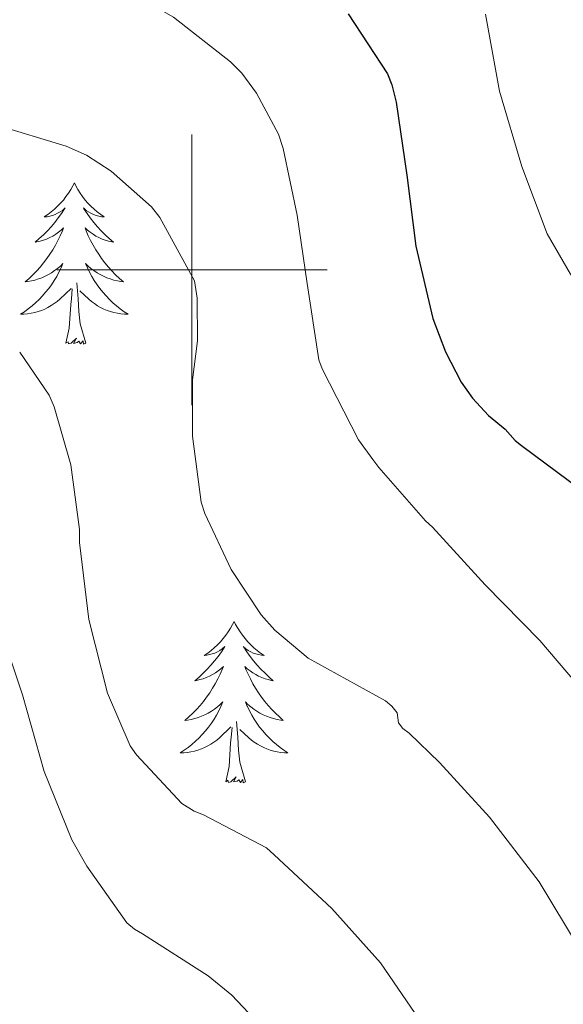
# Model space of a CAD drawing. Units: metres. Extents: x 558955 to 563436, y 4712095 to 4715104.
# Drawn here: x 560487 to 560527, y 4713446 to 4713518 of the extents above; entities that cross this region are included whole.
import ezdxf

# ---------------------------------------------------------------- set-up
doc = ezdxf.new("R2010")
doc.units = ezdxf.units.M
doc.header["$MEASUREMENT"] = 0
for name, color, linetype, lineweight in [('Level 36', 19, 'Continuous', 40), ('Level 4', 36, 'Continuous', 30), ('Level 5', 36, 'Continuous', 0), ('Level 63', 7, 'Continuous', 0)]:
    doc.layers.add(name, color=color, linetype=linetype, lineweight=lineweight)

msp = doc.modelspace()

# ---------------------------------------------------------------- linework, layer by layer
at = {"layer": 'Level 36', "color": 92, "linetype": 'Continuous', "lineweight": 0}
for points in [[(560491.3, 4713506.43, 0.01), (560491.19, 4713506.21, 0.01), (560491.03, 4713505.93, 0.01), (560490.86, 4713505.67, 0.01), (560490.68, 4713505.41, 0.01), (560490.49, 4713505.16, 0.01), (560490.28, 4713504.92, 0.01), (560490.06, 4713504.7, 0.01), (560489.83, 4713504.48, 0.01), (560489.59, 4713504.28, 0.01), (560489.34, 4713504.09, 0.01), (560489.08, 4713503.91, 0.01), (560489.28, 4713503.93, 0.01), (560489.48, 4713503.97, 0.01), (560489.68, 4713504.02, 0.01), (560489.88, 4713504.09, 0.01), (560490.06, 4713504.18, 0.01), (560490.25, 4713504.28, 0.01), (560490.42, 4713504.39, 0.01), (560490.62, 4713504.58, 0.01), (560490.58, 4713504.52, 0.01), (560490.35, 4713504.17, 0.01), (560490.11, 4713503.84, 0.01), (560489.86, 4713503.51, 0.01), (560489.59, 4713503.19, 0.01), (560489.31, 4713502.89, 0.01), (560489.02, 4713502.59, 0.01), (560488.71, 4713502.31, 0.01), (560488.4, 4713502.04, 0.01), (560488.52, 4713502.06, 0.01), (560488.77, 4713502.12, 0.01), (560489.01, 4713502.19, 0.01), (560489.25, 4713502.28, 0.01), (560489.48, 4713502.38, 0.01), (560489.7, 4713502.5, 0.01), (560489.92, 4713502.63, 0.01), (560490.12, 4713502.78, 0.01), (560490.32, 4713502.94, 0.01), (560490.51, 4713503.11, 0.01), (560490.42, 4713502.88, 0.01), (560490.26, 4713502.52, 0.01), (560490.09, 4713502.17, 0.01), (560489.91, 4713501.82, 0.01), (560489.71, 4713501.48, 0.01), (560489.5, 4713501.15, 0.01), (560489.27, 4713500.83, 0.01), (560489.03, 4713500.52, 0.01), (560488.78, 4713500.21, 0.01), (560488.52, 4713499.92, 0.01), (560488.24, 4713499.64, 0.01), (560487.95, 4713499.37, 0.01), (560487.66, 4713499.11, 0.01), (560487.85, 4713499.14, 0.01), (560488.12, 4713499.18, 0.01), (560488.38, 4713499.25, 0.01), (560488.64, 4713499.33, 0.01), (560488.9, 4713499.42, 0.01), (560489.14, 4713499.53, 0.01), (560489.38, 4713499.65, 0.01), (560489.62, 4713499.79, 0.01), (560489.84, 4713499.94, 0.01), (560490.06, 4713500.1, 0.01), (560490.27, 4713500.28, 0.01), (560490.46, 4713500.47, 0.01), (560490.32, 4713500.14, 0.01)], [(560491.3, 4713506.43, 0.01), (560491.41, 4713506.21, 0.01), (560491.56, 4713505.93, 0.01), (560491.73, 4713505.67, 0.01), (560491.91, 4713505.41, 0.01), (560492.11, 4713505.16, 0.01), (560492.31, 4713504.92, 0.01), (560492.53, 4713504.7, 0.01), (560492.76, 4713504.48, 0.01), (560493, 4713504.28, 0.01), (560493.25, 4713504.09, 0.01), (560493.51, 4713503.91, 0.01), (560493.32, 4713503.93, 0.01), (560493.11, 4713503.97, 0.01), (560492.91, 4713504.02, 0.01), (560492.72, 4713504.09, 0.01), (560492.53, 4713504.18, 0.01), (560492.35, 4713504.28, 0.01), (560492.17, 4713504.39, 0.01), (560491.97, 4713504.58, 0.01), (560492.01, 4713504.52, 0.01), (560492.24, 4713504.17, 0.01), (560492.48, 4713503.84, 0.01), (560492.74, 4713503.51, 0.01), (560493.01, 4713503.19, 0.01), (560493.29, 4713502.89, 0.01), (560493.58, 4713502.59, 0.01), (560493.88, 4713502.31, 0.01), (560494.2, 4713502.04, 0.01), (560494.07, 4713502.06, 0.01), (560493.82, 4713502.12, 0.01), (560493.58, 4713502.19, 0.01), (560493.35, 4713502.28, 0.01), (560493.12, 4713502.38, 0.01), (560492.89, 4713502.5, 0.01), (560492.68, 4713502.63, 0.01), (560492.47, 4713502.78, 0.01), (560492.27, 4713502.94, 0.01), (560492.09, 4713503.11, 0.01), (560492.17, 4713502.88, 0.01), (560492.33, 4713502.52, 0.01), (560492.5, 4713502.17, 0.01), (560492.69, 4713501.82, 0.01), (560492.89, 4713501.48, 0.01), (560493.1, 4713501.15, 0.01), (560493.32, 4713500.83, 0.01), (560493.56, 4713500.52, 0.01), (560493.82, 4713500.21, 0.01), (560494.08, 4713499.92, 0.01), (560494.35, 4713499.64, 0.01), (560494.64, 4713499.37, 0.01), (560494.94, 4713499.11, 0.01), (560494.74, 4713499.14, 0.01), (560494.48, 4713499.18, 0.01), (560494.21, 4713499.25, 0.01), (560493.95, 4713499.33, 0.01), (560493.7, 4713499.42, 0.01), (560493.45, 4713499.53, 0.01), (560493.21, 4713499.65, 0.01), (560492.98, 4713499.79, 0.01), (560492.75, 4713499.94, 0.01), (560492.53, 4713500.1, 0.01), (560492.33, 4713500.28, 0.01), (560492.13, 4713500.47, 0.01), (560492.27, 4713500.14, 0.01)], [(560490.318, 4713500.144, 0.01), (560490.158, 4713499.824, 0.01), (560489.998, 4713499.514, 0.01), (560489.808, 4713499.204, 0.01), (560489.618, 4713498.904, 0.01), (560489.408, 4713498.624, 0.01), (560489.178, 4713498.344, 0.01), (560488.948, 4713498.074, 0.01), (560488.698, 4713497.814, 0.01), (560488.438, 4713497.574, 0.01), (560488.177, 4713497.334, 0.01), (560487.897, 4713497.114, 0.01), (560487.607, 4713496.904, 0.01), (560487.317, 4713496.715, 0.01), (560487.577, 4713496.725, 0.01), (560487.837, 4713496.744, 0.01), (560488.107, 4713496.794, 0.01), (560488.367, 4713496.844, 0.01), (560488.617, 4713496.924, 0.01), (560488.867, 4713497.004, 0.01), (560489.117, 4713497.104, 0.01), (560489.347, 4713497.224, 0.01), (560489.578, 4713497.354, 0.01), (560489.798, 4713497.504, 0.01), (560490.018, 4713497.664, 0.01), (560490.218, 4713497.824, 0.01), (560491.068, 4713498.624, 0.01)], [(560492.268, 4713500.144, 0.01), (560492.428, 4713499.824, 0.01), (560492.598, 4713499.514, 0.01), (560492.778, 4713499.204, 0.01), (560492.978, 4713498.903, 0.01), (560493.188, 4713498.623, 0.01), (560493.408, 4713498.343, 0.01), (560493.648, 4713498.073, 0.01), (560493.888, 4713497.813, 0.01), (560494.148, 4713497.573, 0.01), (560494.418, 4713497.333, 0.01), (560494.697, 4713497.113, 0.01), (560494.987, 4713496.903, 0.01), (560495.277, 4713496.713, 0.01), (560495.007, 4713496.723, 0.01), (560494.747, 4713496.743, 0.01), (560494.487, 4713496.793, 0.01), (560494.227, 4713496.843, 0.01), (560493.967, 4713496.923, 0.01), (560493.717, 4713497.003, 0.01), (560493.477, 4713497.103, 0.01), (560493.237, 4713497.223, 0.01), (560493.008, 4713497.353, 0.01), (560492.788, 4713497.504, 0.01), (560492.578, 4713497.664, 0.01), (560492.368, 4713497.824, 0.01), (560491.718, 4713498.444, 0.01)], [(560490.68, 4713494.58, 0.01), (560490.92, 4713495.69, 0.01), (560491.04, 4713497.44, 0.01), (560491.08, 4713497.87, 0.01), (560491.15, 4713498.59, 0.01)], [(560492.15, 4713494.58, 0.01), (560491.72, 4713496.02, 0.01), (560491.63, 4713496.92, 0.01), (560491.58, 4713497.87, 0.01), (560491.48, 4713499.03, 0.01)], [(560492.15, 4713494.58, 0.01), (560491.97, 4713494.51, 0.01), (560491.96, 4713494.75, 0.01), (560491.76, 4713494.52, 0.01), (560491.64, 4713494.73, 0.01), (560491.52, 4713494.62, 0.01), (560491.25, 4713494.56, 0.01), (560491.45, 4713494.96, 0.01), (560491.06, 4713494.58, 0.01), (560490.88, 4713494.52, 0.01), (560490.84, 4713494.69, 0.01), (560490.68, 4713494.58, 0.01)], [(560503.11, 4713474.01, 0.01), (560503, 4713473.79, 0.01), (560502.85, 4713473.52, 0.01), (560502.68, 4713473.25, 0.01), (560502.5, 4713473, 0.01), (560502.3, 4713472.75, 0.01), (560502.1, 4713472.51, 0.01), (560501.88, 4713472.28, 0.01), (560501.65, 4713472.07, 0.01), (560501.41, 4713471.86, 0.01), (560501.16, 4713471.67, 0.01), (560500.9, 4713471.5, 0.01), (560501.1, 4713471.52, 0.01), (560501.3, 4713471.56, 0.01), (560501.5, 4713471.61, 0.01), (560501.69, 4713471.68, 0.01), (560501.88, 4713471.77, 0.01), (560502.06, 4713471.86, 0.01), (560502.24, 4713471.98, 0.01), (560502.44, 4713472.17, 0.01), (560502.4, 4713472.1, 0.01), (560502.17, 4713471.76, 0.01), (560501.93, 4713471.42, 0.01), (560501.67, 4713471.1, 0.01), (560501.4, 4713470.78, 0.01), (560501.12, 4713470.48, 0.01), (560500.83, 4713470.18, 0.01), (560500.53, 4713469.9, 0.01), (560500.22, 4713469.63, 0.01), (560500.34, 4713469.65, 0.01), (560500.58, 4713469.71, 0.01), (560500.83, 4713469.78, 0.01), (560501.06, 4713469.87, 0.01), (560501.29, 4713469.97, 0.01), (560501.52, 4713470.09, 0.01), (560501.73, 4713470.22, 0.01), (560501.94, 4713470.37, 0.01), (560502.14, 4713470.52, 0.01), (560502.32, 4713470.69, 0.01), (560502.24, 4713470.47, 0.01), (560502.08, 4713470.11, 0.01), (560501.91, 4713469.76, 0.01), (560501.72, 4713469.41, 0.01), (560501.52, 4713469.07, 0.01), (560501.31, 4713468.74, 0.01), (560501.08, 4713468.42, 0.01), (560500.85, 4713468.1, 0.01), (560500.6, 4713467.8, 0.01), (560500.33, 4713467.51, 0.01), (560500.06, 4713467.23, 0.01), (560499.77, 4713466.96, 0.01), (560499.47, 4713466.7, 0.01), (560499.67, 4713466.72, 0.01), (560499.94, 4713466.77, 0.01), (560500.2, 4713466.84, 0.01), (560500.46, 4713466.91, 0.01), (560500.71, 4713467.01, 0.01), (560500.96, 4713467.12, 0.01), (560501.2, 4713467.24, 0.01), (560501.44, 4713467.38, 0.01), (560501.66, 4713467.53, 0.01), (560501.88, 4713467.69, 0.01), (560502.08, 4713467.87, 0.01), (560502.28, 4713468.06, 0.01), (560502.14, 4713467.73, 0.01)], [(560503.11, 4713474.01, 0.01), (560503.22, 4713473.79, 0.01), (560503.38, 4713473.52, 0.01), (560503.55, 4713473.25, 0.01), (560503.73, 4713473, 0.01), (560503.92, 4713472.75, 0.01), (560504.13, 4713472.51, 0.01), (560504.35, 4713472.28, 0.01), (560504.58, 4713472.07, 0.01), (560504.82, 4713471.86, 0.01), (560505.07, 4713471.67, 0.01), (560505.33, 4713471.5, 0.01), (560505.13, 4713471.52, 0.01), (560504.93, 4713471.56, 0.01), (560504.73, 4713471.61, 0.01), (560504.53, 4713471.68, 0.01), (560504.34, 4713471.77, 0.01), (560504.16, 4713471.86, 0.01), (560503.99, 4713471.98, 0.01), (560503.78, 4713472.17, 0.01), (560503.83, 4713472.1, 0.01), (560504.06, 4713471.76, 0.01), (560504.3, 4713471.42, 0.01), (560504.56, 4713471.1, 0.01), (560504.82, 4713470.78, 0.01), (560505.1, 4713470.48, 0.01), (560505.4, 4713470.18, 0.01), (560505.7, 4713469.9, 0.01), (560506.01, 4713469.63, 0.01), (560505.89, 4713469.65, 0.01), (560505.64, 4713469.71, 0.01), (560505.4, 4713469.78, 0.01), (560505.16, 4713469.87, 0.01), (560504.93, 4713469.97, 0.01), (560504.71, 4713470.09, 0.01), (560504.49, 4713470.22, 0.01), (560504.29, 4713470.37, 0.01), (560504.09, 4713470.52, 0.01), (560503.9, 4713470.69, 0.01), (560503.99, 4713470.47, 0.01), (560504.15, 4713470.11, 0.01), (560504.32, 4713469.76, 0.01), (560504.5, 4713469.41, 0.01), (560504.7, 4713469.07, 0.01), (560504.91, 4713468.74, 0.01), (560505.14, 4713468.42, 0.01), (560505.38, 4713468.1, 0.01), (560505.63, 4713467.8, 0.01), (560505.9, 4713467.51, 0.01), (560506.17, 4713467.23, 0.01), (560506.46, 4713466.96, 0.01), (560506.75, 4713466.7, 0.01), (560506.56, 4713466.72, 0.01), (560506.29, 4713466.77, 0.01), (560506.03, 4713466.84, 0.01), (560505.77, 4713466.91, 0.01), (560505.51, 4713467.01, 0.01), (560505.27, 4713467.12, 0.01), (560505.02, 4713467.24, 0.01), (560504.79, 4713467.38, 0.01), (560504.57, 4713467.53, 0.01), (560504.35, 4713467.69, 0.01), (560504.14, 4713467.87, 0.01), (560503.95, 4713468.06, 0.01), (560504.09, 4713467.73, 0.01)], [(560502.143, 4713467.732, 0.01), (560501.983, 4713467.412, 0.01), (560501.813, 4713467.092, 0.01), (560501.633, 4713466.792, 0.01), (560501.433, 4713466.492, 0.01), (560501.223, 4713466.202, 0.01), (560501.003, 4713465.922, 0.01), (560500.763, 4713465.662, 0.01), (560500.523, 4713465.402, 0.01), (560500.263, 4713465.152, 0.01), (560499.992, 4713464.923, 0.01), (560499.712, 4713464.703, 0.01), (560499.422, 4713464.493, 0.01), (560499.132, 4713464.303, 0.01), (560499.402, 4713464.313, 0.01), (560499.662, 4713464.333, 0.01), (560499.922, 4713464.373, 0.01), (560500.182, 4713464.432, 0.01), (560500.442, 4713464.502, 0.01), (560500.692, 4713464.592, 0.01), (560500.932, 4713464.692, 0.01), (560501.172, 4713464.812, 0.01), (560501.402, 4713464.942, 0.01), (560501.623, 4713465.082, 0.01), (560501.833, 4713465.242, 0.01), (560502.043, 4713465.412, 0.01), (560502.883, 4713466.212, 0.01)], [(560504.093, 4713467.732, 0.01), (560504.243, 4713467.412, 0.01), (560504.413, 4713467.092, 0.01), (560504.603, 4713466.792, 0.01), (560504.793, 4713466.492, 0.01), (560505.003, 4713466.202, 0.01), (560505.233, 4713465.922, 0.01), (560505.463, 4713465.662, 0.01), (560505.713, 4713465.401, 0.01), (560505.973, 4713465.151, 0.01), (560506.243, 4713464.921, 0.01), (560506.512, 4713464.701, 0.01), (560506.802, 4713464.491, 0.01), (560507.092, 4713464.301, 0.01), (560506.832, 4713464.311, 0.01), (560506.562, 4713464.331, 0.01), (560506.302, 4713464.371, 0.01), (560506.042, 4713464.431, 0.01), (560505.792, 4713464.501, 0.01), (560505.542, 4713464.591, 0.01), (560505.302, 4713464.692, 0.01), (560505.062, 4713464.812, 0.01), (560504.833, 4713464.942, 0.01), (560504.603, 4713465.082, 0.01), (560504.393, 4713465.242, 0.01), (560504.193, 4713465.412, 0.01), (560503.533, 4713466.032, 0.01)], [(560503.96, 4713462.16, 0.01), (560503.54, 4713463.6, 0.01), (560503.44, 4713464.51, 0.01), (560503.4, 4713465.46, 0.01), (560503.3, 4713466.62, 0.01)], [(560502.49, 4713462.16, 0.01), (560502.74, 4713463.28, 0.01), (560502.85, 4713465.02, 0.01), (560502.9, 4713465.46, 0.01), (560502.96, 4713466.18, 0.01)], [(560503.96, 4713462.16, 0.01), (560503.79, 4713462.09, 0.01), (560503.77, 4713462.33, 0.01), (560503.58, 4713462.11, 0.01), (560503.46, 4713462.31, 0.01), (560503.34, 4713462.21, 0.01), (560503.07, 4713462.15, 0.01), (560503.26, 4713462.54, 0.01), (560502.88, 4713462.16, 0.01), (560502.69, 4713462.11, 0.01), (560502.65, 4713462.27, 0.01), (560502.49, 4713462.16, 0.01)]]:
    msp.add_polyline3d(points, dxfattribs=at)
at = {"layer": 'Level 4', "color": 36, "linetype": 'Continuous', "lineweight": 30}
msp.add_polyline3d([(560511.541, 4713518.93, 500.01), (560514.45, 4713514.479, 500.01), (560514.77, 4713513.669, 500.01), (560515.09, 4713512.399, 500.01), (560515.889, 4713507.009, 500.01), (560516.558, 4713501.759, 500.01), (560517.808, 4713496.399, 500.01), (560518.737, 4713493.939, 500.01), (560519.897, 4713491.709, 500.01), (560520.737, 4713490.528, 500.01), (560521.936, 4713489.228, 500.01), (560523.146, 4713488.228, 500.01), (560523.896, 4713487.388, 500.01), (560524.376, 4713487.008, 500.01), (560528.766, 4713483.747, 500.01), (560529.355, 4713483.067, 500.01), (560532.855, 4713479.456, 500.01), (560536.004, 4713475.486, 500.01), (560537.844, 4713472.655, 500.01)], dxfattribs=at)
at = {"layer": 'Level 5', "color": 36, "linetype": 'Continuous', "lineweight": 0}
for points in [[(560486.912, 4713523.764, 495.01), (560491.681, 4713521.873, 495.01), (560496.991, 4713519.623, 495.01), (560498.621, 4713518.672, 495.01), (560502.85, 4713515.381, 495.01), (560503.68, 4713514.531, 495.01), (560504.77, 4713513.061, 495.01), (560506.4, 4713510.031, 495.01), (560506.749, 4713508.981, 495.01), (560507.779, 4713504.051, 495.01), (560508.508, 4713498.981, 495.01), (560509.377, 4713493.361, 495.01), (560509.617, 4713492.69, 495.01)], [(560521.7, 4713518.91, 505.01), (560522.75, 4713513.2, 505.01), (560524.38, 4713507.63, 505.01), (560526.27, 4713502.67, 505.01), (560527.98, 4713499.68, 505.01), (560528.46, 4713499.11, 505.01), (560532.26, 4713495.01, 505.01), (560535.76, 4713491.22, 505.01), (560536.21, 4713490.56, 505.01), (560538, 4713488.61, 505.01), (560541.5, 4713484.1, 505.01), (560544.4, 4713479.46, 505.01), (560547.02, 4713474.08, 505.01), (560549.47, 4713469.57, 505.01), (560552.373, 4713465.343, 505.01), (560555.762, 4713461.172, 505.01), (560559.262, 4713457.232, 505.01), (560562.901, 4713453.731, 505.01), (560566.75, 4713449.82, 505.01), (560568.58, 4713447.31, 505.01), (560571.179, 4713442.66, 505.01)], [(560485.46, 4713510.72, 490.01), (560490.69, 4713509.15, 490.01), (560492.21, 4713508.47, 490.01), (560494.03, 4713507.3, 490.01), (560497.01, 4713504.66, 490.01), (560497.62, 4713503.86, 490.01), (560500.19, 4713499.2, 490.01), (560500.38, 4713497.91, 490.01), (560500.4, 4713494.75, 490.01), (560500.03, 4713491.86, 490.01), (560500.03, 4713487.7, 490.01), (560500.69, 4713482.83, 490.01), (560500.94, 4713482, 490.01), (560502.9, 4713477.86, 490.01), (560505.12, 4713474.51, 490.01), (560506.13, 4713473.36, 490.01), (560508.58, 4713471.3, 490.01), (560509.31, 4713470.9, 490.01), (560514.32, 4713468.15, 490.01), (560514.78, 4713467.75, 490.01), (560515.18, 4713467.25, 490.01), (560515.28, 4713466.53, 490.01), (560515.6, 4713466.1, 490.01), (560516.05, 4713465.76, 490.01), (560518.3, 4713463.59, 490.01), (560522, 4713459.54, 490.01), (560525.66, 4713454.77, 490.01), (560528.62, 4713449.87, 490.01)], [(560487.26, 4713493.92, 485.01), (560489.44, 4713490.74, 485.01), (560489.82, 4713489.87, 485.01), (560491.04, 4713485.6, 485.01), (560491.68, 4713480.82, 485.01), (560491.68, 4713479.84, 485.01), (560492.38, 4713474.16, 485.01), (560493.74, 4713468.71, 485.01), (560495.42, 4713464.82, 485.01), (560495.9, 4713464.15, 485.01), (560499.26, 4713460.55, 485.01), (560500.16, 4713460, 485.01), (560500.85, 4713459.71, 485.01), (560505.52, 4713457.28, 485.01), (560506.08, 4713456.77, 485.01), (560510.35, 4713452.8, 485.01), (560513.95, 4713448.79, 485.01), (560516.51, 4713445.04, 485.01)], [(560509.62, 4713492.69, 495.01), (560512.3, 4713487.43, 495.01), (560513.36, 4713485.99, 495.01), (560513.82, 4713485.39, 495.01), (560517.26, 4713481.44, 495.01), (560517.79, 4713480.98, 495.01), (560521.68, 4713476.71, 495.01), (560525.71, 4713472.61, 495.01), (560529.14, 4713468.59, 495.01), (560529.62, 4713467.78, 495.01), (560532.53, 4713463.68, 495.01), (560536, 4713459.25, 495.01), (560539.06, 4713455.09, 495.01), (560542.42, 4713450.94, 495.01), (560546.16, 4713446.1, 495.01), (560549.76, 4713440.88, 495.01)], [(560485.78, 4713473.56, 480.01), (560487.47, 4713468.59, 480.01), (560489.07, 4713462.93, 480.01), (560491.12, 4713457.87, 480.01), (560492.22, 4713455.92, 480.01), (560495.17, 4713451.73, 480.01), (560495.74, 4713451.28, 480.01), (560496.34, 4713450.93, 480.01), (560501.2, 4713447.83, 480.01), (560502.94, 4713446.39, 480.01), (560506.24, 4713442.88, 480.01)]]:
    msp.add_polyline3d(points, dxfattribs=at)
at = {"layer": 'Level 63', "linetype": 'Continuous', "lineweight": 0}
for points in [[(560500, 4713490.01, 0.01), (560500, 4713510.01, 0.01)], [(560490, 4713500.01, 0.01), (560510, 4713500.01, 0.01)]]:
    msp.add_polyline3d(points, dxfattribs=at)

doc.saveas('drawing.dxf')
